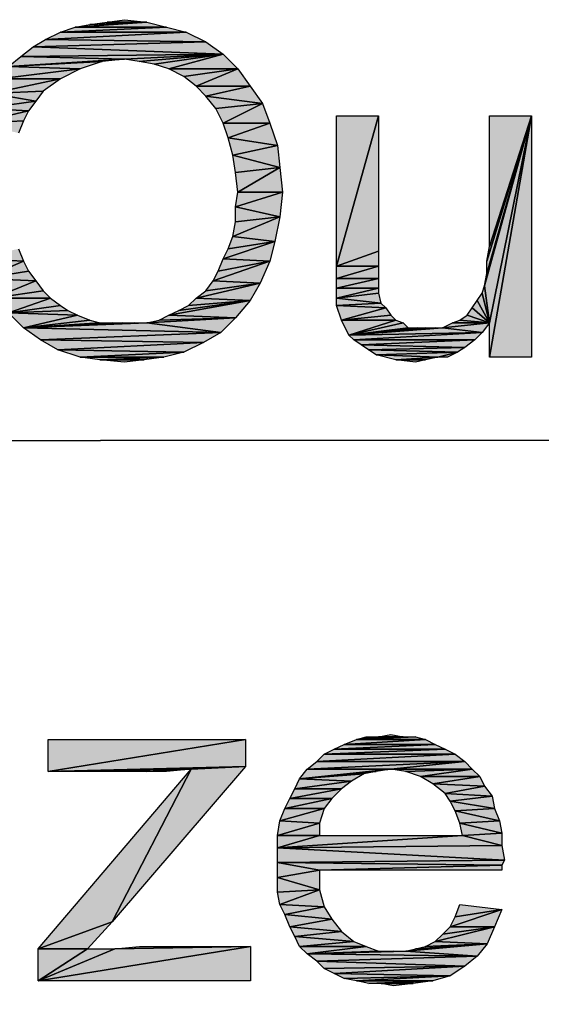
# Model space of a CAD drawing. Units: millimetres. Extents: x 0 to 1189, y 0 to 841.
# Drawn here: x 350 to 363, y 389 to 413 of the extents above; entities that cross this region are included whole.
import ezdxf

# ---------------------------------------------------------------- set-up
doc = ezdxf.new("R2010")
doc.units = ezdxf.units.MM
doc.header["$LTSCALE"] = 65.395
doc.layers.get('0').update_dxf_attribs({"linetype": 'CONTINUOUS'})
doc.layers.add('DEF_DRAFT_DIM', color=7, linetype='CONTINUOUS')
doc.styles.add('TEXTSTYLE_2', font='ar_wgl__.ttf')
doc.dimstyles.new('DIMSTYLE_1', dxfattribs={"dimtxt": 8, "dimasz": 3, "dimexe": 0.8, "dimexo": 0.2, "dimgap": 2, "dimtad": 1, "dimdsep": 46, "dimtxsty": 'TEXTSTYLE_2', "dimblk": 'OPEN', "dimblk1": 'OPEN', "dimblk2": 'OPEN', "dimcen": 0.09, "dimazin": 2, "dimtp": 0.1, "dimtm": 0.1, "dimtfac": 1, "dimtdec": 0, "dimtofl": 0, "dimtmove": 0, "dimatfit": 3, "dimldrblk": 'OPEN', "dimfxl": 1, "dimtolj": 1, "dimarcsym": 0})

# ---------------------------------------------------------------- blocks, each defined once
blk = doc.blocks.new('_OPEN')
at = {"color": 0, "linetype": 'ByBlock'}
for p, q in [((0, 0), (-1, 0.1167)), ((-1, -0.1167), (0, 0)), ((-1, 0), (0, 0))]:
    blk.add_line(p, q, dxfattribs=at)
blk = doc.blocks.new('*D1')
at = {"layer": 'DEF_DRAFT_DIM', "color": 2, "linetype": 'Continuous', "transparency": 16777216}
for p, q in [((159.418, 372.017), (159.418, 403.417)), ((544.418, 372.017), (544.418, 403.417)), ((159.418, 402.617), (351.918, 402.617)), ((544.418, 402.617), (351.918, 402.617))]:
    blk.add_line(p, q, dxfattribs=at)
at = {"layer": 'DEF_DRAFT_DIM', "color": 2, "linetype": 'Continuous', "transparency": 16777216, "xscale": 3, "yscale": 3, "zscale": 3, "rotation": 180}
blk.add_blockref('_OPEN', (159.418, 402.617), dxfattribs=at)
at = {"layer": 'DEF_DRAFT_DIM', "color": 2, "linetype": 'Continuous', "transparency": 16777216, "xscale": 3, "yscale": 3, "zscale": 3}
blk.add_blockref('_OPEN', (544.418, 402.617), dxfattribs=at)

msp = doc.modelspace()

# ---------------------------------------------------------------- hatches: boundary and pattern name
at = {"layer": 'DEF_DRAFT_DIM', "linetype": 'Continuous'}
for points in [[(351.313, 412.558), (353.505, 412.558), (350.957, 412.439)], [(353.98, 412.439), (350.957, 412.439), (353.505, 412.558)], [(353.505, 412.558), (351.313, 412.558), (353.031, 412.676)], [(353.031, 412.676), (351.313, 412.558), (351.668, 412.617)], [(351.668, 412.617), (352.083, 412.676), (353.031, 412.676)], [(352.083, 412.676), (352.498, 412.736), (353.031, 412.676)], [(350.957, 412.439), (353.98, 412.439), (350.602, 412.262)], [(354.454, 412.202), (350.602, 412.262), (353.98, 412.439)], [(350.305, 412.084), (354.868, 411.906), (350.009, 411.847)], [(350.602, 412.262), (354.454, 412.202), (350.305, 412.084)], [(354.868, 411.906), (350.305, 412.084), (354.454, 412.202)], [(350.009, 411.847), (352.498, 411.787), (349.713, 411.61)], [(352.498, 411.787), (350.009, 411.847), (354.868, 411.906)], [(352.498, 411.787), (354.868, 411.906), (352.854, 411.728)], [(352.854, 411.728), (354.868, 411.906), (353.209, 411.669)], [(353.209, 411.669), (354.868, 411.906), (353.565, 411.55)], [(355.224, 411.55), (353.565, 411.55), (354.868, 411.906)], [(349.713, 411.61), (351.431, 411.55), (349.476, 411.313)], [(349.713, 411.61), (352.498, 411.787), (351.965, 411.728)], [(351.431, 411.55), (349.713, 411.61), (351.965, 411.728)], [(350.957, 411.313), (349.476, 411.313), (351.431, 411.55)], [(353.565, 411.55), (355.224, 411.55), (353.92, 411.373)], [(353.92, 411.373), (355.224, 411.55), (354.217, 411.136)], [(355.52, 411.136), (354.217, 411.136), (355.224, 411.55)], [(349.476, 411.313), (350.957, 411.313), (349.298, 410.958)], [(350.542, 411.017), (349.298, 410.958), (350.957, 411.313)], [(354.217, 411.136), (355.52, 411.136), (354.454, 410.899)], [(355.817, 410.721), (354.454, 410.899), (355.52, 411.136)], [(349.298, 410.958), (350.365, 410.78), (349.12, 410.602)], [(350.365, 410.78), (349.298, 410.958), (350.542, 411.017)], [(354.454, 410.899), (355.817, 410.721), (354.691, 410.602)], [(350.187, 410.543), (349.12, 410.602), (350.365, 410.78)], [(354.691, 410.602), (355.817, 410.721), (354.868, 410.247)], [(355.994, 410.247), (354.868, 410.247), (355.817, 410.721)], [(349.12, 410.602), (350.187, 410.543), (348.942, 410.247)], [(350.068, 410.306), (348.942, 410.247), (350.187, 410.543)], [(357.594, 410.425), (358.602, 410.425), (357.594, 406.81)], [(358.602, 407.165), (357.594, 406.81), (358.602, 410.425)], [(361.209, 406.632), (362.276, 410.425), (361.15, 406.336)], [(361.268, 405.447), (361.15, 406.336), (362.276, 410.425)], [(361.209, 406.928), (362.276, 410.425), (361.209, 406.632)], [(361.268, 407.284), (362.276, 410.425), (361.209, 406.928)], [(361.268, 405.447), (362.276, 410.425), (361.268, 404.617)], [(361.268, 410.425), (362.276, 410.425), (361.268, 407.284)], [(362.276, 404.617), (361.268, 404.617), (362.276, 410.425)], [(349.95, 410.01), (348.942, 410.247), (350.068, 410.306)], [(354.868, 410.247), (355.994, 410.247), (354.987, 409.891)], [(356.172, 409.713), (354.987, 409.891), (355.994, 410.247)], [(354.987, 409.891), (356.172, 409.713), (355.105, 409.476)], [(356.231, 409.18), (355.105, 409.476), (356.172, 409.713)], [(355.105, 409.476), (356.231, 409.18), (355.165, 409.062)], [(355.165, 409.062), (356.231, 409.18), (355.224, 408.587)], [(356.291, 408.587), (355.224, 408.587), (356.231, 409.18)], [(356.231, 407.995), (355.165, 408.232), (356.291, 408.587)], [(355.224, 408.587), (356.291, 408.587), (355.165, 408.232)], [(355.165, 408.232), (356.231, 407.995), (355.165, 407.876)], [(355.165, 407.876), (356.231, 407.995), (355.105, 407.521)], [(356.113, 407.402), (355.105, 407.521), (356.231, 407.995)], [(355.994, 406.928), (354.868, 406.987), (356.113, 407.402)], [(354.987, 407.225), (356.113, 407.402), (354.868, 406.987)], [(355.105, 407.521), (356.113, 407.402), (354.987, 407.225)], [(350.068, 406.928), (348.942, 406.987), (349.95, 407.225)], [(358.602, 406.81), (357.594, 406.81), (358.602, 407.165)], [(348.942, 406.987), (350.068, 406.928), (349.12, 406.513)], [(350.187, 406.691), (349.12, 406.513), (350.068, 406.928)], [(355.757, 406.395), (354.631, 406.454), (355.994, 406.928)], [(354.75, 406.691), (355.994, 406.928), (354.631, 406.454)], [(354.868, 406.987), (355.994, 406.928), (354.75, 406.691)], [(350.365, 406.454), (349.12, 406.513), (350.187, 406.691)], [(357.594, 406.81), (358.602, 406.81), (357.594, 406.513)], [(358.602, 406.513), (357.594, 406.513), (358.602, 406.81)], [(349.12, 406.513), (350.365, 406.454), (349.357, 406.039)], [(350.542, 406.217), (349.357, 406.039), (350.365, 406.454)], [(355.52, 405.98), (354.217, 406.039), (355.757, 406.395)], [(354.454, 406.217), (355.757, 406.395), (354.217, 406.039)], [(354.631, 406.454), (355.757, 406.395), (354.454, 406.217)], [(357.594, 406.513), (358.602, 406.513), (357.594, 406.276)], [(358.602, 406.276), (357.594, 406.276), (358.602, 406.513)], [(350.72, 406.039), (349.357, 406.039), (350.542, 406.217)], [(357.594, 406.276), (358.602, 406.276), (357.594, 406.039)], [(358.602, 406.158), (357.594, 406.039), (358.602, 406.276)], [(358.661, 405.921), (357.594, 406.039), (358.602, 406.158)], [(360.972, 405.98), (361.091, 406.158), (361.268, 405.447)], [(361.15, 406.336), (361.268, 405.447), (361.091, 406.158)], [(349.357, 406.039), (350.72, 406.039), (349.713, 405.684)], [(350.957, 405.862), (349.713, 405.684), (350.72, 406.039)], [(355.165, 405.565), (353.565, 405.625), (355.52, 405.98)], [(353.802, 405.743), (355.52, 405.98), (353.565, 405.625)], [(354.039, 405.862), (355.52, 405.98), (353.802, 405.743)], [(354.217, 406.039), (355.52, 405.98), (354.039, 405.862)], [(357.594, 406.039), (358.661, 405.921), (357.594, 405.862)], [(358.78, 405.802), (357.594, 405.862), (358.661, 405.921)], [(361.268, 405.447), (360.854, 405.802), (360.972, 405.98)], [(351.135, 405.743), (349.713, 405.684), (350.957, 405.862)], [(351.372, 405.625), (349.713, 405.684), (351.135, 405.743)], [(349.713, 405.684), (351.372, 405.625), (350.068, 405.328)], [(357.594, 405.862), (358.78, 405.802), (357.713, 405.506)], [(358.898, 405.625), (357.713, 405.506), (358.78, 405.802)], [(360.854, 405.802), (361.268, 405.447), (360.735, 405.625)], [(351.668, 405.506), (350.068, 405.328), (351.372, 405.625)], [(351.905, 405.447), (350.068, 405.328), (351.668, 405.506)], [(354.809, 405.21), (350.068, 405.328), (353.031, 405.447)], [(351.905, 405.447), (352.202, 405.447), (350.068, 405.328)], [(352.202, 405.447), (352.439, 405.447), (350.068, 405.328)], [(352.439, 405.447), (352.735, 405.447), (350.068, 405.328)], [(352.735, 405.447), (353.031, 405.447), (350.068, 405.328)], [(354.809, 405.21), (353.031, 405.447), (355.165, 405.565)], [(353.031, 405.447), (353.328, 405.506), (355.165, 405.565)], [(353.565, 405.625), (355.165, 405.565), (353.328, 405.506)], [(359.017, 405.506), (357.713, 405.506), (358.898, 405.625)], [(357.713, 405.506), (359.017, 405.506), (357.891, 405.15)], [(359.194, 405.447), (357.891, 405.15), (359.017, 405.506)], [(359.313, 405.328), (357.891, 405.15), (359.194, 405.447)], [(361.091, 405.21), (360.142, 405.328), (361.268, 405.447)], [(360.38, 405.447), (361.268, 405.447), (360.142, 405.328)], [(360.557, 405.506), (361.268, 405.447), (360.38, 405.447)], [(360.735, 405.625), (361.268, 405.447), (360.557, 405.506)], [(350.068, 405.328), (354.809, 405.21), (350.483, 405.032)], [(354.394, 404.973), (350.483, 405.032), (354.809, 405.21)], [(361.091, 405.21), (357.891, 405.15), (360.142, 405.328)], [(357.891, 405.15), (359.728, 405.328), (359.965, 405.328)], [(359.965, 405.328), (360.142, 405.328), (357.891, 405.15)], [(359.728, 405.328), (357.891, 405.15), (359.55, 405.328)], [(359.55, 405.328), (357.891, 405.15), (359.313, 405.328)], [(357.891, 405.15), (361.091, 405.21), (358.009, 405.032)], [(360.913, 405.032), (358.009, 405.032), (361.091, 405.21)], [(350.483, 405.032), (354.394, 404.973), (350.898, 404.795)], [(353.92, 404.736), (350.898, 404.795), (354.394, 404.973)], [(358.009, 405.032), (360.913, 405.032), (358.187, 404.913)], [(360.676, 404.854), (358.187, 404.913), (360.913, 405.032)], [(350.898, 404.795), (353.92, 404.736), (351.431, 404.617)], [(353.92, 404.736), (353.446, 404.617), (351.431, 404.617)], [(358.187, 404.913), (360.676, 404.854), (358.365, 404.795)], [(360.498, 404.736), (358.365, 404.795), (360.676, 404.854)], [(358.365, 404.795), (360.498, 404.736), (358.542, 404.676)], [(360.498, 404.736), (360.024, 404.617), (358.542, 404.676)], [(360.261, 404.617), (360.024, 404.617), (360.498, 404.736)], [(351.431, 404.617), (353.446, 404.617), (351.905, 404.558)], [(353.446, 404.617), (352.972, 404.558), (351.905, 404.558)], [(351.905, 404.558), (352.972, 404.558), (352.498, 404.499)], [(358.542, 404.676), (360.024, 404.617), (359.017, 404.558)], [(360.024, 404.617), (359.728, 404.558), (359.017, 404.558)], [(359.017, 404.558), (359.728, 404.558), (359.491, 404.499)], [(359.196, 395.484), (358.604, 395.484), (358.9, 395.543)], [(350.663, 395.425), (355.404, 395.425), (350.663, 394.654)], [(355.404, 394.773), (350.663, 394.654), (355.404, 395.425)], [(360.204, 395.187), (357.537, 395.187), (359.967, 395.306)], [(357.774, 395.306), (359.967, 395.306), (357.537, 395.187)], [(359.967, 395.306), (357.774, 395.306), (359.73, 395.425)], [(358.07, 395.425), (359.73, 395.425), (357.774, 395.306)], [(359.73, 395.425), (358.07, 395.425), (359.492, 395.484)], [(358.07, 395.425), (358.307, 395.484), (358.604, 395.484)], [(358.604, 395.484), (359.196, 395.484), (358.07, 395.425)], [(359.196, 395.484), (359.492, 395.484), (358.07, 395.425)], [(360.678, 394.891), (357.122, 394.891), (360.441, 395.069)], [(357.3, 395.069), (360.441, 395.069), (357.122, 394.891)], [(360.441, 395.069), (357.3, 395.069), (360.204, 395.187)], [(357.537, 395.187), (360.204, 395.187), (357.3, 395.069)], [(357.122, 394.891), (360.678, 394.891), (356.885, 394.713)], [(358.9, 394.713), (356.885, 394.713), (360.678, 394.891)], [(360.855, 394.713), (358.9, 394.713), (360.678, 394.891)], [(352.204, 391.039), (350.426, 390.387), (354.1, 394.713)], [(354.1, 394.713), (350.663, 394.654), (355.404, 394.773)], [(353.033, 394.654), (350.663, 394.654), (354.1, 394.713)], [(354.1, 394.713), (355.404, 394.773), (352.204, 391.039)], [(353.507, 394.654), (353.033, 394.654), (354.1, 394.713)], [(356.885, 394.713), (358.9, 394.713), (356.707, 394.476)], [(358.9, 394.713), (358.544, 394.654), (356.707, 394.476)], [(358.544, 394.654), (358.248, 394.595), (356.707, 394.476)], [(357.952, 394.417), (356.707, 394.476), (358.248, 394.595)], [(358.9, 394.713), (360.855, 394.713), (359.255, 394.654)], [(359.255, 394.654), (360.855, 394.713), (359.611, 394.536)], [(361.033, 394.536), (359.611, 394.536), (360.855, 394.713)], [(356.707, 394.476), (357.952, 394.417), (356.589, 394.239)], [(357.715, 394.239), (356.589, 394.239), (357.952, 394.417)], [(359.611, 394.536), (361.033, 394.536), (359.907, 394.358)], [(361.152, 394.299), (359.907, 394.358), (361.033, 394.536)], [(359.907, 394.358), (361.152, 394.299), (360.204, 394.121)], [(356.589, 394.239), (357.715, 394.239), (356.47, 394.002)], [(357.478, 394.002), (356.47, 394.002), (357.715, 394.239)], [(361.33, 394.062), (360.204, 394.121), (361.152, 394.299)], [(360.204, 394.121), (361.33, 394.062), (360.322, 393.943)], [(356.47, 394.002), (357.478, 394.002), (356.352, 393.765)], [(357.3, 393.765), (356.352, 393.765), (357.478, 394.002)], [(361.389, 393.765), (360.322, 393.943), (361.33, 394.062)], [(360.322, 393.943), (361.389, 393.765), (360.441, 393.706)], [(357.181, 393.41), (356.233, 393.469), (357.3, 393.765)], [(356.352, 393.765), (357.3, 393.765), (356.233, 393.469)], [(361.507, 393.469), (360.441, 393.706), (361.389, 393.765)], [(360.441, 393.706), (361.507, 393.469), (360.559, 393.41)], [(356.233, 393.469), (357.181, 393.41), (356.174, 393.113)], [(357.181, 393.113), (356.174, 393.113), (357.181, 393.41)], [(361.567, 393.173), (360.559, 393.41), (361.507, 393.469)], [(360.559, 393.41), (361.567, 393.173), (360.618, 393.113)], [(361.567, 392.876), (360.618, 393.113), (361.567, 393.173)], [(356.174, 393.113), (357.181, 393.113), (356.174, 392.817)], [(361.567, 392.876), (356.174, 392.817), (360.618, 393.113)], [(357.181, 393.113), (360.618, 393.113), (356.174, 392.817)], [(361.626, 392.521), (356.174, 392.817), (361.567, 392.876)], [(356.174, 392.817), (361.626, 392.521), (356.174, 392.462)], [(361.567, 392.402), (356.174, 392.462), (361.626, 392.521)], [(356.174, 392.462), (357.181, 392.284), (356.174, 392.106)], [(356.174, 392.462), (361.567, 392.402), (357.181, 392.284)], [(357.181, 391.81), (356.174, 392.106), (357.181, 392.284)], [(361.567, 392.284), (357.181, 392.284), (361.567, 392.402)], [(356.174, 392.106), (357.181, 391.81), (356.174, 391.75)], [(356.174, 391.75), (357.181, 391.81), (356.233, 391.454)], [(357.3, 391.395), (356.233, 391.454), (357.181, 391.81)], [(356.233, 391.454), (357.3, 391.395), (356.352, 391.217)], [(357.478, 391.099), (356.352, 391.217), (357.3, 391.395)], [(361.389, 390.921), (360.322, 390.921), (361.567, 391.336)], [(360.441, 391.158), (361.567, 391.336), (360.322, 390.921)], [(360.559, 391.454), (361.567, 391.336), (360.441, 391.158)], [(351.611, 390.387), (350.426, 390.387), (352.204, 391.039)], [(356.352, 391.217), (357.478, 391.099), (356.47, 390.921)], [(357.715, 390.802), (356.47, 390.921), (357.478, 391.099)], [(356.47, 390.921), (357.715, 390.802), (356.589, 390.684)], [(358.011, 390.565), (356.589, 390.684), (357.715, 390.802)], [(361.211, 390.506), (359.967, 390.565), (361.389, 390.921)], [(360.144, 390.743), (361.389, 390.921), (359.967, 390.565)], [(360.322, 390.921), (361.389, 390.921), (360.144, 390.743)], [(356.589, 390.684), (358.011, 390.565), (356.707, 390.447)], [(358.307, 390.447), (356.707, 390.447), (358.011, 390.565)], [(359.967, 390.565), (361.211, 390.506), (359.73, 390.447)], [(355.522, 389.617), (350.426, 389.617), (355.522, 390.447)], [(352.263, 390.387), (355.522, 390.447), (350.426, 389.617)], [(350.426, 390.387), (351.611, 390.387), (350.426, 389.617)], [(351.611, 390.387), (352.263, 390.387), (350.426, 389.617)], [(352.855, 390.447), (355.522, 390.447), (352.263, 390.387)], [(356.707, 390.447), (358.307, 390.447), (356.885, 390.269)], [(358.604, 390.328), (356.885, 390.269), (358.307, 390.447)], [(360.974, 390.21), (356.885, 390.269), (359.255, 390.328)], [(358.604, 390.328), (358.959, 390.328), (356.885, 390.269)], [(358.959, 390.328), (359.255, 390.328), (356.885, 390.269)], [(360.974, 390.21), (359.255, 390.328), (361.211, 390.506)], [(359.255, 390.328), (359.492, 390.387), (361.211, 390.506)], [(359.492, 390.387), (359.73, 390.447), (361.211, 390.506)], [(356.885, 390.269), (360.974, 390.21), (357.122, 390.091)], [(360.678, 389.973), (357.122, 390.091), (360.974, 390.21)], [(357.122, 390.091), (360.678, 389.973), (357.3, 389.913)], [(357.3, 389.913), (360.678, 389.973), (357.537, 389.795)], [(360.322, 389.736), (357.537, 389.795), (360.678, 389.973)], [(357.537, 389.795), (360.322, 389.736), (357.774, 389.676)], [(357.774, 389.676), (360.322, 389.736), (358.07, 389.617)], [(359.907, 389.617), (358.07, 389.617), (360.322, 389.736)], [(358.07, 389.617), (359.907, 389.617), (358.367, 389.558)], [(358.663, 389.558), (358.367, 389.558), (359.907, 389.617)], [(359.433, 389.558), (358.663, 389.558), (359.907, 389.617)], [(358.663, 389.558), (359.433, 389.558), (358.959, 389.499)]]:
    msp.add_hatch(color=2, dxfattribs=at).paths.add_polyline_path(points)

# ---------------------------------------------------------------- linework, layer by layer
at = {"layer": 'DEF_DRAFT_DIM', "color": 2, "linetype": 'Continuous'}
for p, q in [((350.957, 412.439), (351.313, 412.558)), ((353.505, 412.558), (350.957, 412.439)), ((350.957, 412.439), (353.505, 412.558)), ((351.313, 412.558), (353.031, 412.676)), ((353.031, 412.676), (351.313, 412.558)), ((351.313, 412.558), (351.668, 412.617)), ((351.313, 412.558), (353.505, 412.558)), ((353.505, 412.558), (351.313, 412.558)), ((353.031, 412.676), (351.668, 412.617)), ((351.668, 412.617), (352.083, 412.676)), ((351.668, 412.617), (353.031, 412.676)), ((352.083, 412.676), (352.498, 412.736)), ((352.083, 412.676), (353.031, 412.676)), ((353.031, 412.676), (352.083, 412.676)), ((352.498, 412.736), (353.031, 412.676)), ((353.031, 412.676), (353.505, 412.558)), ((353.505, 412.558), (353.98, 412.439)), ((350.602, 412.262), (350.957, 412.439)), ((353.98, 412.439), (350.602, 412.262)), ((350.602, 412.262), (353.98, 412.439)), ((350.957, 412.439), (353.98, 412.439)), ((353.98, 412.439), (350.957, 412.439)), ((353.98, 412.439), (354.454, 412.202)), ((350.009, 411.847), (350.305, 412.084)), ((350.305, 412.084), (350.602, 412.262)), ((350.305, 412.084), (354.454, 412.202)), ((354.454, 412.202), (350.305, 412.084)), ((350.305, 412.084), (354.868, 411.906)), ((354.868, 411.906), (350.305, 412.084)), ((350.602, 412.262), (354.454, 412.202)), ((354.454, 412.202), (350.602, 412.262)), ((354.454, 412.202), (354.868, 411.906)), ((349.713, 411.61), (350.009, 411.847)), ((354.868, 411.906), (350.009, 411.847)), ((350.009, 411.847), (354.868, 411.906)), ((350.009, 411.847), (352.498, 411.787)), ((352.498, 411.787), (350.009, 411.847)), ((352.498, 411.787), (354.868, 411.906)), ((354.868, 411.906), (352.498, 411.787)), ((352.854, 411.728), (354.868, 411.906)), ((354.868, 411.906), (352.854, 411.728)), ((353.209, 411.669), (354.868, 411.906)), ((354.868, 411.906), (353.209, 411.669)), ((353.565, 411.55), (354.868, 411.906)), ((354.868, 411.906), (353.565, 411.55)), ((354.868, 411.906), (355.224, 411.55)), ((352.498, 411.787), (349.713, 411.61)), ((349.713, 411.61), (352.498, 411.787)), ((349.713, 411.61), (351.965, 411.728)), ((351.965, 411.728), (349.713, 411.61)), ((349.713, 411.61), (351.431, 411.55)), ((351.431, 411.55), (349.713, 411.61)), ((351.965, 411.728), (351.431, 411.55)), ((352.498, 411.787), (351.965, 411.728)), ((352.854, 411.728), (352.498, 411.787)), ((353.209, 411.669), (352.854, 411.728)), ((353.565, 411.55), (353.209, 411.669)), ((351.431, 411.55), (349.476, 411.313)), ((349.476, 411.313), (351.431, 411.55)), ((351.431, 411.55), (350.957, 411.313)), ((355.224, 411.55), (353.565, 411.55)), ((353.92, 411.373), (353.565, 411.55)), ((353.565, 411.55), (355.224, 411.55)), ((353.92, 411.373), (355.224, 411.55)), ((355.224, 411.55), (353.92, 411.373)), ((354.217, 411.136), (353.92, 411.373)), ((354.217, 411.136), (355.224, 411.55)), ((355.224, 411.55), (354.217, 411.136)), ((355.224, 411.55), (355.52, 411.136)), ((350.957, 411.313), (349.298, 410.958)), ((349.298, 410.958), (350.957, 411.313)), ((349.476, 411.313), (350.957, 411.313)), ((350.957, 411.313), (349.476, 411.313)), ((350.957, 411.313), (350.542, 411.017)), ((354.454, 410.899), (354.217, 411.136)), ((354.217, 411.136), (355.52, 411.136)), ((355.52, 411.136), (354.217, 411.136)), ((355.52, 411.136), (354.454, 410.899)), ((354.454, 410.899), (355.52, 411.136)), ((355.52, 411.136), (355.817, 410.721)), ((349.298, 410.958), (350.542, 411.017)), ((350.542, 411.017), (349.298, 410.958)), ((349.298, 410.958), (350.365, 410.78)), ((350.365, 410.78), (349.298, 410.958)), ((350.542, 411.017), (350.365, 410.78)), ((354.691, 410.602), (354.454, 410.899)), ((354.454, 410.899), (355.817, 410.721)), ((355.817, 410.721), (354.454, 410.899)), ((350.365, 410.78), (349.12, 410.602)), ((349.12, 410.602), (350.365, 410.78)), ((350.365, 410.78), (350.187, 410.543)), ((354.691, 410.602), (355.817, 410.721)), ((355.817, 410.721), (354.691, 410.602)), ((355.817, 410.721), (354.868, 410.247)), ((354.868, 410.247), (355.817, 410.721)), ((355.817, 410.721), (355.994, 410.247)), ((350.187, 410.543), (348.942, 410.247)), ((348.942, 410.247), (350.187, 410.543)), ((349.12, 410.602), (350.187, 410.543)), ((350.187, 410.543), (349.12, 410.602)), ((350.187, 410.543), (350.068, 410.306)), ((354.868, 410.247), (354.691, 410.602)), ((357.594, 406.81), (357.594, 410.425)), ((358.602, 410.425), (357.594, 406.81)), ((357.594, 410.425), (358.602, 410.425)), ((357.594, 406.81), (358.602, 410.425)), ((358.602, 410.425), (358.602, 407.165)), ((362.276, 410.425), (361.15, 406.336)), ((361.15, 406.336), (362.276, 410.425)), ((362.276, 410.425), (361.209, 406.632)), ((361.209, 406.928), (362.276, 410.425)), ((362.276, 410.425), (361.209, 406.928)), ((361.209, 406.632), (362.276, 410.425)), ((362.276, 410.425), (361.268, 404.617)), ((361.268, 405.447), (362.276, 410.425)), ((361.268, 407.284), (361.268, 410.425)), ((362.276, 410.425), (361.268, 407.284)), ((361.268, 410.425), (362.276, 410.425)), ((361.268, 404.617), (362.276, 410.425)), ((361.268, 407.284), (362.276, 410.425)), ((362.276, 410.425), (361.268, 405.447)), ((362.276, 410.425), (362.276, 404.617)), ((348.942, 410.247), (350.068, 410.306)), ((350.068, 410.306), (348.942, 410.247)), ((350.068, 410.306), (349.95, 410.01)), ((355.994, 410.247), (354.868, 410.247)), ((354.987, 409.891), (354.868, 410.247)), ((354.868, 410.247), (355.994, 410.247)), ((355.994, 410.247), (354.987, 409.891)), ((354.987, 409.891), (355.994, 410.247)), ((355.994, 410.247), (356.172, 409.713)), ((356.172, 409.713), (354.987, 409.891)), ((355.105, 409.476), (354.987, 409.891)), ((354.987, 409.891), (356.172, 409.713)), ((356.172, 409.713), (355.105, 409.476)), ((355.105, 409.476), (356.172, 409.713)), ((356.172, 409.713), (356.231, 409.18)), ((355.165, 409.062), (355.105, 409.476)), ((355.105, 409.476), (356.231, 409.18)), ((356.231, 409.18), (355.105, 409.476)), ((356.231, 409.18), (355.165, 409.062)), ((355.165, 409.062), (356.231, 409.18)), ((355.224, 408.587), (355.165, 409.062)), ((355.224, 408.587), (356.231, 409.18)), ((356.231, 409.18), (355.224, 408.587)), ((356.231, 409.18), (356.291, 408.587)), ((355.165, 408.232), (356.291, 408.587)), ((355.165, 408.232), (355.224, 408.587)), ((356.291, 408.587), (355.165, 408.232)), ((356.291, 408.587), (355.224, 408.587)), ((355.224, 408.587), (356.291, 408.587)), ((356.291, 408.587), (356.231, 407.995)), ((355.165, 407.876), (355.165, 408.232)), ((355.165, 408.232), (356.231, 407.995)), ((356.231, 407.995), (355.165, 408.232)), ((356.231, 407.995), (355.105, 407.521)), ((355.105, 407.521), (356.231, 407.995)), ((355.105, 407.521), (355.165, 407.876)), ((356.231, 407.995), (355.165, 407.876)), ((355.165, 407.876), (356.231, 407.995)), ((356.231, 407.995), (356.113, 407.402)), ((354.868, 406.987), (356.113, 407.402)), ((356.113, 407.402), (354.868, 406.987)), ((354.987, 407.225), (355.105, 407.521)), ((356.113, 407.402), (354.987, 407.225)), ((354.987, 407.225), (356.113, 407.402)), ((356.113, 407.402), (355.105, 407.521)), ((355.105, 407.521), (356.113, 407.402)), ((356.113, 407.402), (355.994, 406.928)), ((349.95, 407.225), (350.068, 406.928)), ((354.868, 406.987), (354.987, 407.225)), ((358.602, 407.165), (357.594, 406.81)), ((357.594, 406.81), (358.602, 407.165)), ((358.602, 407.165), (358.602, 406.81)), ((361.209, 406.928), (361.268, 407.284)), ((350.068, 406.928), (348.942, 406.987)), ((348.942, 406.987), (350.068, 406.928)), ((349.12, 406.513), (350.068, 406.928)), ((350.068, 406.928), (349.12, 406.513)), ((350.068, 406.928), (350.187, 406.691)), ((354.631, 406.454), (355.994, 406.928)), ((355.994, 406.928), (354.631, 406.454)), ((354.75, 406.691), (354.868, 406.987)), ((355.994, 406.928), (354.75, 406.691)), ((354.75, 406.691), (355.994, 406.928)), ((355.994, 406.928), (354.868, 406.987)), ((354.868, 406.987), (355.994, 406.928)), ((355.994, 406.928), (355.757, 406.395)), ((361.209, 406.632), (361.209, 406.928)), ((349.12, 406.513), (350.187, 406.691)), ((350.187, 406.691), (349.12, 406.513)), ((350.187, 406.691), (350.365, 406.454)), ((354.631, 406.454), (354.75, 406.691)), ((357.594, 406.513), (357.594, 406.81)), ((358.602, 406.81), (357.594, 406.513)), ((357.594, 406.81), (358.602, 406.81)), ((358.602, 406.81), (357.594, 406.81)), ((357.594, 406.513), (358.602, 406.81)), ((358.602, 406.81), (358.602, 406.513)), ((361.15, 406.336), (361.209, 406.632)), ((350.365, 406.454), (349.12, 406.513)), ((349.12, 406.513), (350.365, 406.454)), ((349.357, 406.039), (350.365, 406.454)), ((350.365, 406.454), (349.357, 406.039)), ((350.365, 406.454), (350.542, 406.217)), ((354.217, 406.039), (355.757, 406.395)), ((355.757, 406.395), (354.217, 406.039)), ((354.454, 406.217), (354.631, 406.454)), ((355.757, 406.395), (354.454, 406.217)), ((354.454, 406.217), (355.757, 406.395)), ((355.757, 406.395), (354.631, 406.454)), ((354.631, 406.454), (355.757, 406.395)), ((355.757, 406.395), (355.52, 405.98)), ((357.594, 406.276), (357.594, 406.513)), ((357.594, 406.513), (358.602, 406.513)), ((358.602, 406.513), (357.594, 406.276)), ((358.602, 406.513), (357.594, 406.513)), ((357.594, 406.276), (358.602, 406.513)), ((358.602, 406.513), (358.602, 406.276)), ((350.542, 406.217), (349.357, 406.039)), ((349.357, 406.039), (350.542, 406.217)), ((350.542, 406.217), (350.72, 406.039)), ((354.217, 406.039), (354.454, 406.217)), ((357.594, 406.039), (357.594, 406.276)), ((357.594, 406.276), (358.602, 406.276)), ((358.602, 406.276), (357.594, 406.039)), ((358.602, 406.276), (357.594, 406.276)), ((357.594, 406.039), (358.602, 406.276)), ((358.602, 406.158), (357.594, 406.039)), ((357.594, 406.039), (358.602, 406.158)), ((358.602, 406.276), (358.602, 406.158)), ((358.602, 406.158), (358.661, 405.921)), ((360.972, 405.98), (361.091, 406.158)), ((361.091, 406.158), (361.15, 406.336)), ((361.268, 405.447), (361.091, 406.158)), ((361.091, 406.158), (361.268, 405.447)), ((361.268, 405.447), (361.15, 406.336)), ((361.15, 406.336), (361.268, 405.447)), ((349.357, 406.039), (350.72, 406.039)), ((350.72, 406.039), (349.357, 406.039)), ((350.72, 406.039), (349.713, 405.684)), ((349.713, 405.684), (350.72, 406.039)), ((350.72, 406.039), (350.957, 405.862)), ((353.565, 405.625), (355.52, 405.98)), ((355.52, 405.98), (353.565, 405.625)), ((353.802, 405.743), (355.52, 405.98)), ((355.52, 405.98), (353.802, 405.743)), ((354.039, 405.862), (354.217, 406.039)), ((355.52, 405.98), (354.039, 405.862)), ((354.039, 405.862), (355.52, 405.98)), ((355.52, 405.98), (354.217, 406.039)), ((354.217, 406.039), (355.52, 405.98)), ((355.52, 405.98), (355.165, 405.565)), ((357.594, 405.862), (357.594, 406.039)), ((357.594, 406.039), (358.661, 405.921)), ((358.661, 405.921), (357.594, 406.039)), ((358.661, 405.921), (357.594, 405.862)), ((357.594, 405.862), (358.661, 405.921)), ((358.661, 405.921), (358.78, 405.802)), ((360.854, 405.802), (360.972, 405.98)), ((360.972, 405.98), (361.268, 405.447)), ((361.268, 405.447), (360.972, 405.98)), ((349.713, 405.684), (350.957, 405.862)), ((350.957, 405.862), (349.713, 405.684)), ((349.713, 405.684), (351.135, 405.743)), ((351.135, 405.743), (349.713, 405.684)), ((350.068, 405.328), (349.713, 405.684)), ((349.713, 405.684), (351.372, 405.625)), ((351.372, 405.625), (349.713, 405.684)), ((350.957, 405.862), (351.135, 405.743)), ((351.135, 405.743), (351.372, 405.625)), ((353.565, 405.625), (353.802, 405.743)), ((353.802, 405.743), (354.039, 405.862)), ((357.713, 405.506), (357.594, 405.862)), ((357.594, 405.862), (358.78, 405.802)), ((358.78, 405.802), (357.594, 405.862)), ((357.713, 405.506), (358.78, 405.802)), ((358.78, 405.802), (357.713, 405.506)), ((358.78, 405.802), (358.898, 405.625)), ((360.735, 405.625), (360.854, 405.802)), ((361.268, 405.447), (360.854, 405.802)), ((360.854, 405.802), (361.268, 405.447)), ((351.372, 405.625), (350.068, 405.328)), ((350.068, 405.328), (351.372, 405.625)), ((351.668, 405.506), (350.068, 405.328)), ((350.068, 405.328), (351.668, 405.506)), ((350.068, 405.328), (353.031, 405.447)), ((351.905, 405.447), (350.068, 405.328)), ((350.068, 405.328), (351.905, 405.447)), ((352.202, 405.447), (350.068, 405.328)), ((350.068, 405.328), (352.202, 405.447)), ((352.439, 405.447), (350.068, 405.328)), ((350.068, 405.328), (352.439, 405.447)), ((352.735, 405.447), (350.068, 405.328)), ((350.068, 405.328), (352.735, 405.447)), ((353.031, 405.447), (350.068, 405.328)), ((351.372, 405.625), (351.668, 405.506)), ((351.668, 405.506), (351.905, 405.447)), ((351.905, 405.447), (352.202, 405.447)), ((352.202, 405.447), (352.439, 405.447)), ((352.439, 405.447), (352.735, 405.447)), ((352.735, 405.447), (353.031, 405.447)), ((353.031, 405.447), (355.165, 405.565)), ((355.165, 405.565), (353.031, 405.447)), ((353.031, 405.447), (353.328, 405.506)), ((354.809, 405.21), (353.031, 405.447)), ((353.031, 405.447), (354.809, 405.21)), ((353.328, 405.506), (353.565, 405.625)), ((355.165, 405.565), (353.328, 405.506)), ((353.328, 405.506), (355.165, 405.565)), ((355.165, 405.565), (353.565, 405.625)), ((353.565, 405.625), (355.165, 405.565)), ((355.165, 405.565), (354.809, 405.21)), ((358.898, 405.625), (357.713, 405.506)), ((357.713, 405.506), (358.898, 405.625)), ((357.891, 405.15), (357.713, 405.506)), ((357.713, 405.506), (359.017, 405.506)), ((359.017, 405.506), (357.713, 405.506)), ((359.017, 405.506), (357.891, 405.15)), ((357.891, 405.15), (359.017, 405.506)), ((357.891, 405.15), (359.194, 405.447)), ((359.194, 405.447), (357.891, 405.15)), ((358.898, 405.625), (359.017, 405.506)), ((359.017, 405.506), (359.194, 405.447)), ((359.194, 405.447), (359.313, 405.328)), ((360.142, 405.328), (361.268, 405.447)), ((360.142, 405.328), (360.38, 405.447)), ((361.268, 405.447), (360.142, 405.328)), ((360.38, 405.447), (360.557, 405.506)), ((360.38, 405.447), (361.268, 405.447)), ((361.268, 405.447), (360.38, 405.447)), ((360.557, 405.506), (360.735, 405.625)), ((361.268, 405.447), (360.557, 405.506)), ((360.557, 405.506), (361.268, 405.447)), ((361.268, 405.447), (360.735, 405.625)), ((360.735, 405.625), (361.268, 405.447)), ((361.268, 405.447), (361.091, 405.21)), ((361.268, 404.617), (361.268, 405.447)), ((350.483, 405.032), (350.068, 405.328)), ((350.068, 405.328), (354.809, 405.21)), ((354.809, 405.21), (350.068, 405.328)), ((354.809, 405.21), (350.483, 405.032)), ((350.483, 405.032), (354.809, 405.21)), ((354.809, 405.21), (354.394, 404.973)), ((359.313, 405.328), (357.891, 405.15)), ((357.891, 405.15), (360.142, 405.328)), ((359.965, 405.328), (357.891, 405.15)), ((357.891, 405.15), (359.728, 405.328)), ((357.891, 405.15), (359.965, 405.328)), ((360.142, 405.328), (357.891, 405.15)), ((357.891, 405.15), (359.55, 405.328)), ((359.728, 405.328), (357.891, 405.15)), ((357.891, 405.15), (359.313, 405.328)), ((359.55, 405.328), (357.891, 405.15)), ((357.891, 405.15), (361.091, 405.21)), ((361.091, 405.21), (357.891, 405.15)), ((361.091, 405.21), (358.009, 405.032)), ((358.009, 405.032), (361.091, 405.21)), ((359.313, 405.328), (359.55, 405.328)), ((359.55, 405.328), (359.728, 405.328)), ((359.728, 405.328), (359.965, 405.328)), ((359.965, 405.328), (360.142, 405.328)), ((361.091, 405.21), (360.142, 405.328)), ((360.142, 405.328), (361.091, 405.21)), ((361.091, 405.21), (360.913, 405.032)), ((350.898, 404.795), (350.483, 405.032)), ((350.483, 405.032), (354.394, 404.973)), ((354.394, 404.973), (350.483, 405.032)), ((354.394, 404.973), (350.898, 404.795)), ((350.898, 404.795), (354.394, 404.973)), ((354.394, 404.973), (353.92, 404.736)), ((358.009, 405.032), (357.891, 405.15)), ((360.913, 405.032), (358.009, 405.032)), ((358.187, 404.913), (358.009, 405.032)), ((358.009, 405.032), (360.913, 405.032)), ((358.187, 404.913), (360.913, 405.032)), ((360.913, 405.032), (358.187, 404.913)), ((360.913, 405.032), (360.676, 404.854)), ((353.92, 404.736), (350.898, 404.795)), ((351.431, 404.617), (350.898, 404.795)), ((350.898, 404.795), (353.92, 404.736)), ((353.92, 404.736), (351.431, 404.617)), ((351.431, 404.617), (353.92, 404.736)), ((353.92, 404.736), (353.446, 404.617)), ((360.676, 404.854), (358.187, 404.913)), ((358.365, 404.795), (358.187, 404.913)), ((358.187, 404.913), (360.676, 404.854)), ((360.676, 404.854), (358.365, 404.795)), ((358.365, 404.795), (360.676, 404.854)), ((358.542, 404.676), (358.365, 404.795)), ((358.365, 404.795), (360.498, 404.736)), ((360.498, 404.736), (358.365, 404.795)), ((360.498, 404.736), (358.542, 404.676)), ((358.542, 404.676), (360.498, 404.736)), ((360.024, 404.617), (360.498, 404.736)), ((360.498, 404.736), (360.024, 404.617)), ((360.498, 404.736), (360.261, 404.617)), ((360.676, 404.854), (360.498, 404.736)), ((351.905, 404.558), (351.431, 404.617)), ((351.431, 404.617), (353.446, 404.617)), ((353.446, 404.617), (351.431, 404.617)), ((353.446, 404.617), (351.905, 404.558)), ((351.905, 404.558), (353.446, 404.617)), ((352.498, 404.499), (351.905, 404.558)), ((351.905, 404.558), (352.972, 404.558)), ((352.972, 404.558), (351.905, 404.558)), ((352.972, 404.558), (352.498, 404.499)), ((353.446, 404.617), (352.972, 404.558)), ((359.017, 404.558), (358.542, 404.676)), ((358.542, 404.676), (360.024, 404.617)), ((360.024, 404.617), (358.542, 404.676)), ((360.024, 404.617), (359.017, 404.558)), ((359.017, 404.558), (360.024, 404.617)), ((359.491, 404.499), (359.017, 404.558)), ((359.017, 404.558), (359.728, 404.558)), ((359.728, 404.558), (359.017, 404.558)), ((359.728, 404.558), (359.491, 404.499)), ((360.024, 404.617), (359.728, 404.558)), ((360.261, 404.617), (360.024, 404.617)), ((362.276, 404.617), (361.268, 404.617)), ((358.604, 395.484), (358.9, 395.543)), ((358.9, 395.543), (359.196, 395.484)), ((350.663, 394.654), (350.663, 395.425)), ((350.663, 395.425), (355.404, 395.425)), ((355.404, 395.425), (350.663, 394.654)), ((350.663, 394.654), (355.404, 395.425)), ((355.404, 395.425), (355.404, 394.773)), ((357.537, 395.187), (359.967, 395.306)), ((357.537, 395.187), (357.774, 395.306)), ((359.967, 395.306), (357.537, 395.187)), ((357.774, 395.306), (359.73, 395.425)), ((357.774, 395.306), (358.07, 395.425)), ((359.73, 395.425), (357.774, 395.306)), ((359.967, 395.306), (357.774, 395.306)), ((357.774, 395.306), (359.967, 395.306)), ((358.07, 395.425), (359.492, 395.484)), ((358.604, 395.484), (358.07, 395.425)), ((358.07, 395.425), (358.307, 395.484)), ((358.07, 395.425), (358.604, 395.484)), ((359.196, 395.484), (358.07, 395.425)), ((358.07, 395.425), (359.196, 395.484)), ((359.492, 395.484), (358.07, 395.425)), ((359.73, 395.425), (358.07, 395.425)), ((358.07, 395.425), (359.73, 395.425)), ((358.307, 395.484), (358.604, 395.484)), ((359.196, 395.484), (358.604, 395.484)), ((358.604, 395.484), (359.196, 395.484)), ((359.196, 395.484), (359.492, 395.484)), ((359.492, 395.484), (359.73, 395.425)), ((359.73, 395.425), (359.967, 395.306)), ((359.967, 395.306), (360.204, 395.187)), ((357.122, 394.891), (360.441, 395.069)), ((357.122, 394.891), (357.3, 395.069)), ((360.441, 395.069), (357.122, 394.891)), ((357.3, 395.069), (360.204, 395.187)), ((357.3, 395.069), (357.537, 395.187)), ((360.204, 395.187), (357.3, 395.069)), ((357.3, 395.069), (360.441, 395.069)), ((360.441, 395.069), (357.3, 395.069)), ((360.204, 395.187), (357.537, 395.187)), ((357.537, 395.187), (360.204, 395.187)), ((360.204, 395.187), (360.441, 395.069)), ((360.441, 395.069), (360.678, 394.891)), ((356.885, 394.713), (357.122, 394.891)), ((360.678, 394.891), (356.885, 394.713)), ((356.885, 394.713), (360.678, 394.891)), ((360.678, 394.891), (357.122, 394.891)), ((357.122, 394.891), (360.678, 394.891)), ((358.9, 394.713), (360.678, 394.891)), ((360.678, 394.891), (358.9, 394.713)), ((360.678, 394.891), (360.855, 394.713)), ((350.426, 390.387), (354.1, 394.713)), ((355.404, 394.773), (350.663, 394.654)), ((350.663, 394.654), (355.404, 394.773)), ((350.663, 394.654), (354.1, 394.713)), ((354.1, 394.713), (350.663, 394.654)), ((353.033, 394.654), (350.663, 394.654)), ((355.404, 394.773), (352.204, 391.039)), ((354.1, 394.713), (352.204, 391.039)), ((352.204, 391.039), (354.1, 394.713)), ((353.033, 394.654), (354.1, 394.713)), ((354.1, 394.713), (353.033, 394.654)), ((353.507, 394.654), (353.033, 394.654)), ((354.1, 394.713), (353.507, 394.654)), ((354.1, 394.713), (355.404, 394.773)), ((355.404, 394.773), (354.1, 394.713)), ((356.707, 394.476), (356.885, 394.713)), ((358.9, 394.713), (356.707, 394.476)), ((356.707, 394.476), (358.9, 394.713)), ((358.544, 394.654), (356.707, 394.476)), ((356.707, 394.476), (358.544, 394.654)), ((356.707, 394.476), (358.248, 394.595)), ((358.248, 394.595), (356.707, 394.476)), ((356.885, 394.713), (358.9, 394.713)), ((358.9, 394.713), (356.885, 394.713)), ((358.248, 394.595), (357.952, 394.417)), ((358.544, 394.654), (358.248, 394.595)), ((358.9, 394.713), (358.544, 394.654)), ((360.855, 394.713), (358.9, 394.713)), ((359.255, 394.654), (358.9, 394.713)), ((358.9, 394.713), (360.855, 394.713)), ((359.255, 394.654), (360.855, 394.713)), ((360.855, 394.713), (359.255, 394.654)), ((359.611, 394.536), (359.255, 394.654)), ((359.611, 394.536), (360.855, 394.713)), ((360.855, 394.713), (359.611, 394.536)), ((360.855, 394.713), (361.033, 394.536)), ((356.589, 394.239), (356.707, 394.476)), ((357.952, 394.417), (356.589, 394.239)), ((356.589, 394.239), (357.952, 394.417)), ((356.707, 394.476), (357.952, 394.417)), ((357.952, 394.417), (356.707, 394.476)), ((357.952, 394.417), (357.715, 394.239)), ((361.033, 394.536), (359.611, 394.536)), ((359.907, 394.358), (359.611, 394.536)), ((359.611, 394.536), (361.033, 394.536)), ((359.907, 394.358), (361.033, 394.536)), ((361.033, 394.536), (359.907, 394.358)), ((361.152, 394.299), (359.907, 394.358)), ((360.204, 394.121), (359.907, 394.358)), ((359.907, 394.358), (361.152, 394.299)), ((361.033, 394.536), (361.152, 394.299)), ((356.47, 394.002), (356.589, 394.239)), ((357.715, 394.239), (356.47, 394.002)), ((356.47, 394.002), (357.715, 394.239)), ((356.589, 394.239), (357.715, 394.239)), ((357.715, 394.239), (356.589, 394.239)), ((357.715, 394.239), (357.478, 394.002)), ((360.204, 394.121), (361.152, 394.299)), ((361.152, 394.299), (360.204, 394.121)), ((361.33, 394.062), (360.204, 394.121)), ((360.322, 393.943), (360.204, 394.121)), ((360.204, 394.121), (361.33, 394.062)), ((361.152, 394.299), (361.33, 394.062)), ((356.352, 393.765), (356.47, 394.002)), ((357.478, 394.002), (356.352, 393.765)), ((356.352, 393.765), (357.478, 394.002)), ((356.47, 394.002), (357.478, 394.002)), ((357.478, 394.002), (356.47, 394.002)), ((357.478, 394.002), (357.3, 393.765)), ((361.33, 394.062), (360.322, 393.943)), ((360.322, 393.943), (361.33, 394.062)), ((360.441, 393.706), (360.322, 393.943)), ((360.322, 393.943), (361.389, 393.765)), ((361.389, 393.765), (360.322, 393.943)), ((361.33, 394.062), (361.389, 393.765)), ((356.233, 393.469), (357.3, 393.765)), ((356.233, 393.469), (356.352, 393.765)), ((357.3, 393.765), (356.233, 393.469)), ((356.352, 393.765), (357.3, 393.765)), ((357.3, 393.765), (356.352, 393.765)), ((357.3, 393.765), (357.181, 393.41)), ((361.389, 393.765), (360.441, 393.706)), ((360.441, 393.706), (361.389, 393.765)), ((360.559, 393.41), (360.441, 393.706)), ((360.441, 393.706), (361.507, 393.469)), ((361.507, 393.469), (360.441, 393.706)), ((361.389, 393.765), (361.507, 393.469)), ((356.174, 393.113), (356.233, 393.469)), ((356.174, 393.113), (357.181, 393.41)), ((357.181, 393.41), (356.174, 393.113)), ((356.233, 393.469), (357.181, 393.41)), ((357.181, 393.41), (356.233, 393.469)), ((357.181, 393.41), (357.181, 393.113)), ((361.507, 393.469), (360.559, 393.41)), ((360.559, 393.41), (361.507, 393.469)), ((360.618, 393.113), (360.559, 393.41)), ((360.559, 393.41), (361.567, 393.173)), ((361.567, 393.173), (360.559, 393.41)), ((361.507, 393.469), (361.567, 393.173)), ((360.618, 393.113), (361.567, 393.173)), ((361.567, 393.173), (360.618, 393.113)), ((361.567, 393.173), (361.567, 392.876)), ((356.174, 392.817), (356.174, 393.113)), ((357.181, 393.113), (356.174, 392.817)), ((356.174, 393.113), (357.181, 393.113)), ((357.181, 393.113), (356.174, 393.113)), ((356.174, 392.817), (360.618, 393.113)), ((356.174, 392.817), (357.181, 393.113)), ((360.618, 393.113), (356.174, 392.817)), ((357.181, 393.113), (360.618, 393.113)), ((361.567, 392.876), (360.618, 393.113)), ((360.618, 393.113), (361.567, 392.876)), ((356.174, 392.817), (361.567, 392.876)), ((361.567, 392.876), (356.174, 392.817)), ((356.174, 392.462), (356.174, 392.817)), ((356.174, 392.817), (361.626, 392.521)), ((361.626, 392.521), (356.174, 392.817)), ((361.567, 392.876), (361.626, 392.521)), ((361.626, 392.521), (356.174, 392.462)), ((356.174, 392.462), (361.626, 392.521)), ((356.174, 392.106), (356.174, 392.462)), ((356.174, 392.462), (357.181, 392.284)), ((361.567, 392.402), (356.174, 392.462)), ((357.181, 392.284), (356.174, 392.462)), ((356.174, 392.462), (361.567, 392.402)), ((361.626, 392.521), (361.567, 392.402)), ((357.181, 392.284), (356.174, 392.106)), ((356.174, 392.106), (357.181, 392.284)), ((357.181, 392.284), (361.567, 392.402)), ((361.567, 392.402), (357.181, 392.284)), ((357.181, 392.284), (357.181, 391.81)), ((361.567, 392.284), (357.181, 392.284)), ((361.567, 392.402), (361.567, 392.284)), ((356.174, 391.75), (356.174, 392.106)), ((356.174, 392.106), (357.181, 391.81)), ((357.181, 391.81), (356.174, 392.106)), ((357.181, 391.81), (356.174, 391.75)), ((356.174, 391.75), (357.181, 391.81)), ((356.233, 391.454), (356.174, 391.75)), ((356.233, 391.454), (357.181, 391.81)), ((357.181, 391.81), (356.233, 391.454)), ((357.181, 391.81), (357.3, 391.395)), ((356.352, 391.217), (356.233, 391.454)), ((356.233, 391.454), (357.3, 391.395)), ((357.3, 391.395), (356.233, 391.454)), ((356.352, 391.217), (357.3, 391.395)), ((357.3, 391.395), (356.352, 391.217)), ((357.3, 391.395), (357.478, 391.099)), ((360.322, 390.921), (361.567, 391.336)), ((361.567, 391.336), (360.322, 390.921)), ((360.441, 391.158), (360.559, 391.454)), ((361.567, 391.336), (360.441, 391.158)), ((360.441, 391.158), (361.567, 391.336)), ((360.559, 391.454), (361.567, 391.336)), ((361.567, 391.336), (361.389, 390.921)), ((352.204, 391.039), (350.426, 390.387)), ((350.426, 390.387), (352.204, 391.039)), ((352.204, 391.039), (351.611, 390.387)), ((357.478, 391.099), (356.352, 391.217)), ((356.47, 390.921), (356.352, 391.217)), ((356.352, 391.217), (357.478, 391.099)), ((356.47, 390.921), (357.478, 391.099)), ((357.478, 391.099), (356.47, 390.921)), ((357.478, 391.099), (357.715, 390.802)), ((360.322, 390.921), (360.441, 391.158)), ((357.715, 390.802), (356.47, 390.921)), ((356.589, 390.684), (356.47, 390.921)), ((356.47, 390.921), (357.715, 390.802)), ((357.715, 390.802), (356.589, 390.684)), ((356.589, 390.684), (357.715, 390.802)), ((357.715, 390.802), (358.011, 390.565)), ((359.967, 390.565), (361.389, 390.921)), ((361.389, 390.921), (359.967, 390.565)), ((360.144, 390.743), (361.389, 390.921)), ((360.144, 390.743), (360.322, 390.921)), ((361.389, 390.921), (360.144, 390.743)), ((361.389, 390.921), (360.322, 390.921)), ((360.322, 390.921), (361.389, 390.921)), ((361.389, 390.921), (361.211, 390.506)), ((356.707, 390.447), (356.589, 390.684)), ((356.589, 390.684), (358.011, 390.565)), ((358.011, 390.565), (356.589, 390.684)), ((358.011, 390.565), (356.707, 390.447)), ((356.707, 390.447), (358.011, 390.565)), ((358.011, 390.565), (358.307, 390.447)), ((359.73, 390.447), (359.967, 390.565)), ((359.967, 390.565), (360.144, 390.743)), ((361.211, 390.506), (359.967, 390.565)), ((359.967, 390.565), (361.211, 390.506)), ((350.426, 389.617), (355.522, 390.447)), ((355.522, 390.447), (350.426, 389.617)), ((350.426, 389.617), (350.426, 390.387)), ((351.611, 390.387), (350.426, 389.617)), ((350.426, 390.387), (351.611, 390.387)), ((351.611, 390.387), (350.426, 390.387)), ((350.426, 389.617), (351.611, 390.387)), ((352.263, 390.387), (350.426, 389.617)), ((350.426, 389.617), (352.263, 390.387)), ((351.611, 390.387), (352.263, 390.387)), ((352.263, 390.387), (355.522, 390.447)), ((352.263, 390.387), (352.855, 390.447)), ((355.522, 390.447), (352.263, 390.387)), ((352.855, 390.447), (355.522, 390.447)), ((355.522, 390.447), (355.522, 389.617)), ((356.885, 390.269), (356.707, 390.447)), ((356.707, 390.447), (358.307, 390.447)), ((358.307, 390.447), (356.707, 390.447)), ((358.307, 390.447), (356.885, 390.269)), ((356.885, 390.269), (358.307, 390.447)), ((358.604, 390.328), (356.885, 390.269)), ((356.885, 390.269), (359.255, 390.328)), ((356.885, 390.269), (358.604, 390.328)), ((358.959, 390.328), (356.885, 390.269)), ((356.885, 390.269), (358.959, 390.328)), ((359.255, 390.328), (356.885, 390.269)), ((358.307, 390.447), (358.604, 390.328)), ((358.604, 390.328), (358.959, 390.328)), ((358.959, 390.328), (359.255, 390.328)), ((359.255, 390.328), (361.211, 390.506)), ((361.211, 390.506), (359.255, 390.328)), ((359.255, 390.328), (359.492, 390.387)), ((360.974, 390.21), (359.255, 390.328)), ((359.255, 390.328), (360.974, 390.21)), ((359.492, 390.387), (361.211, 390.506)), ((361.211, 390.506), (359.492, 390.387)), ((359.492, 390.387), (359.73, 390.447)), ((361.211, 390.506), (359.73, 390.447)), ((359.73, 390.447), (361.211, 390.506)), ((361.211, 390.506), (360.974, 390.21)), ((357.122, 390.091), (356.885, 390.269)), ((356.885, 390.269), (360.974, 390.21)), ((360.974, 390.21), (356.885, 390.269)), ((360.974, 390.21), (357.122, 390.091)), ((357.122, 390.091), (360.974, 390.21)), ((357.3, 389.913), (357.122, 390.091)), ((357.122, 390.091), (360.678, 389.973)), ((360.678, 389.973), (357.122, 390.091)), ((360.974, 390.21), (360.678, 389.973)), ((360.678, 389.973), (357.3, 389.913)), ((357.3, 389.913), (360.678, 389.973)), ((357.537, 389.795), (357.3, 389.913)), ((360.678, 389.973), (357.537, 389.795)), ((357.537, 389.795), (360.678, 389.973)), ((360.678, 389.973), (360.322, 389.736)), ((355.522, 389.617), (350.426, 389.617)), ((357.774, 389.676), (357.537, 389.795)), ((357.537, 389.795), (360.322, 389.736)), ((360.322, 389.736), (357.537, 389.795)), ((360.322, 389.736), (357.774, 389.676)), ((357.774, 389.676), (360.322, 389.736)), ((358.07, 389.617), (357.774, 389.676)), ((360.322, 389.736), (358.07, 389.617)), ((358.07, 389.617), (360.322, 389.736)), ((358.367, 389.558), (358.07, 389.617)), ((358.07, 389.617), (359.907, 389.617)), ((359.907, 389.617), (358.07, 389.617)), ((359.907, 389.617), (358.367, 389.558)), ((358.367, 389.558), (359.907, 389.617)), ((358.663, 389.558), (359.907, 389.617)), ((359.907, 389.617), (358.663, 389.558)), ((359.907, 389.617), (359.433, 389.558)), ((360.322, 389.736), (359.907, 389.617)), ((358.663, 389.558), (358.367, 389.558)), ((358.959, 389.499), (358.663, 389.558)), ((358.663, 389.558), (359.433, 389.558)), ((359.433, 389.558), (358.663, 389.558)), ((359.433, 389.558), (358.959, 389.499))]:
    msp.add_line(p, q, dxfattribs=at)

# ---------------------------------------------------------------- dimensions: what is measured, and where the dimension line sits
dim = msp.add_linear_dim(base=(544.418, 402.617), p1=(159.418, 371.817), p2=(544.418, 371.817), text='  ', dimstyle='DIMSTYLE_1', dxfattribs=at)
dim.commit()
dim.dimension.update_dxf_attribs({"geometry": '*D1', "text_midpoint": (313.45, 402.617), "dimtype": 160})

doc.saveas('drawing.dxf')
